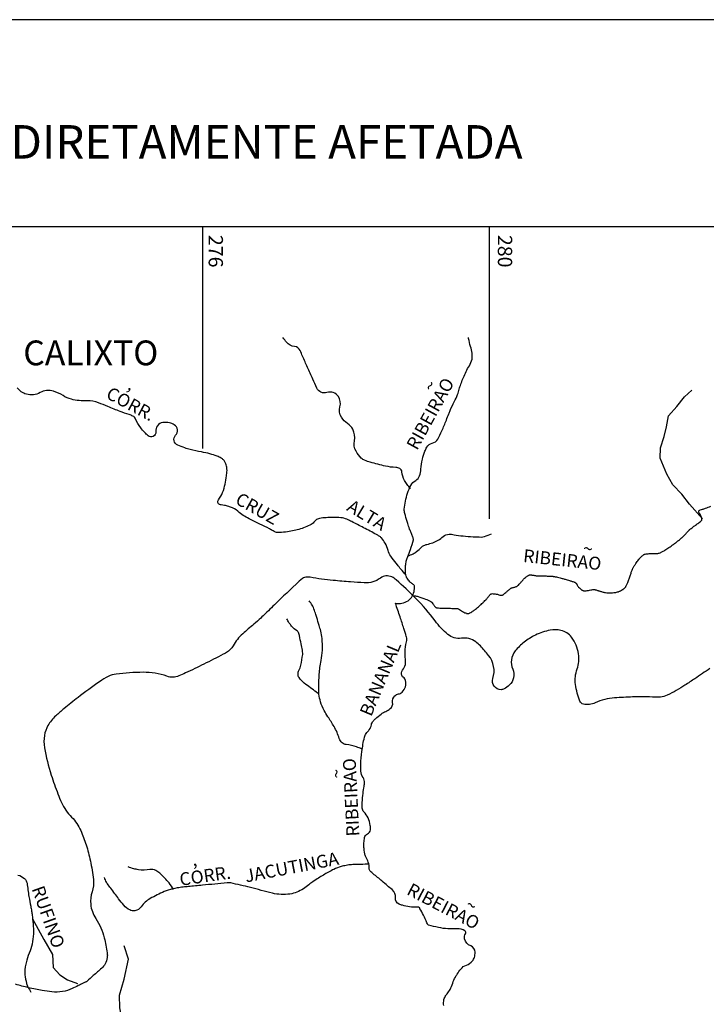
# Model space of a CAD drawing. Units: metres. Extents: x 1724 to 2021, y 7860 to 8070.
# Drawn here: x 1876 to 1927, y 7996 to 8070 of the extents above; entities that cross this region are included whole.
import ezdxf
from ezdxf.enums import TextEntityAlignment as Align

# ---------------------------------------------------------------- set-up
doc = ezdxf.new("R2010")
doc.units = ezdxf.units.M
doc.header["$MEASUREMENT"] = 0
for name, color, linetype, lineweight in [('0_1', 1, 'Continuous', 0), ('ACESSOS', 1, 'Continuous', 0), ('DRENAGEM', 1, 'Continuous', 0), ('ESTRFERRO', 1, 'Continuous', 0), ('FORMATO', 1, 'Continuous', 0), ('TEXTO1', 1, 'Continuous', 0), ('TEXTO2', 1, 'Continuous', 0)]:
    doc.layers.add(name, color=color, linetype=linetype, lineweight=lineweight)
doc.styles.add('Style-ENGINEERING', font='ENGINEERING.shx')
doc.styles.add('Style-WORKING', font='WORKING.shx')

msp = doc.modelspace()

# ---------------------------------------------------------------- linework, layer by layer
at = {"layer": '0_1', "color": 7, "linetype": 'Continuous', "lineweight": -3}
for p, q in [((1742.179, 8054.224), (2017.595, 8054.224)), ((1889.303, 8037.656), (1889.303, 8054.224)), ((1910.683, 8032.427), (1910.683, 8054.224))]:
    msp.add_line(p, q, dxfattribs=at)
at = {"layer": 'DRENAGEM', "color": 4, "linetype": 'Continuous', "lineweight": -3, "flags": 128}
for points in [[(1904.786, 8034.686, -0.027222), (1904.538, 8034.986, -0.02981), (1904.345, 8035.284, -0.109234), (1904.15, 8035.917, 0.260524), (1903.987, 8036.16, 0.104699), (1903.681, 8036.242, -0.042962), (1902.924, 8036.347, -0.011466), (1901.786, 8036.634, -0.030442), (1901.368, 8036.778, -0.106378), (1901.119, 8036.95, -0.050287), (1900.734, 8037.452, -0.195293), (1900.6, 8038.24, 0.181002), (1900.48, 8039.09, 0.121511), (1900.089, 8039.518, -0.107867), (1899.637, 8039.986, -0.209741), (1899.526, 8040.778, 0.218568), (1899.406, 8041.539, 0.339263), (1898.549, 8041.833, -0.385427), (1897.795, 8042.162), (1897.795, 8042.162, -0.000835), (1897.494, 8042.834, -0.000639), (1897.103, 8043.713), (1897.103, 8043.713, -0.001237), (1896.736, 8044.547), (1896.736, 8044.547, 0.002471), (1896.551, 8044.965), (1896.551, 8044.965, 0.262652), (1896.142, 8045.266, -0.188994), (1895.54, 8045.591, -0.017004), (1895.268, 8045.935)], [(1903.662, 8026.118, 0.20883), (1904.602, 8026.311, 0.217595), (1905.069, 8027.109, 0.026173), (1905.082, 8027.381, 0.136295), (1905.067, 8027.432, 0.130663), (1904.896, 8027.596, -0.107208), (1904.681, 8027.784, -0.021894), (1904.5, 8028.05, -0.074884), (1904.464, 8028.137, -0.034731), (1904.425, 8028.346, -0.025843), (1904.407, 8028.63, -0.001399), (1904.407, 8028.68, -0.002055), (1904.407, 8028.714, -0.0317), (1904.427, 8029.007, -0.027557), (1904.489, 8029.338, -0.043834), (1904.58, 8029.605, 0.02192), (1904.785, 8030.132, 0.0192), (1905.001, 8030.858, 0.151441), (1904.996, 8030.956, 0.006934), (1904.96, 8031.052, 0.002587), (1904.856, 8031.309, 0.001391), (1904.754, 8031.558, -0.004705), (1904.724, 8031.632, -0.016051), (1904.715, 8031.655), (1904.715, 8031.655, -0.000925), (1904.583, 8032.069), (1904.583, 8032.069, -0.008801), (1904.41, 8032.652, -0.016453), (1904.333, 8032.968, -0.078115), (1904.325, 8033.126, -0.020104), (1904.414, 8033.731, -0.035617), (1904.572, 8034.333, -0.035398), (1904.816, 8034.91, -0.14745), (1905.173, 8035.283, 0.171679), (1905.467, 8035.621, 0.088137), (1905.569, 8036.124, -0.061299), (1905.676, 8036.853, -0.019616), (1905.867, 8037.451, -0.037042), (1906.003, 8037.754, -0.221243), (1906.408, 8038.056, 0.220568), (1906.815, 8038.358, 0.017532), (1907.124, 8038.977, 0.013958), (1907.463, 8039.777, 0.002861), (1907.641, 8040.243), (1907.641, 8040.243, -0.005453), (1907.736, 8040.486, -0.030979), (1908.051, 8041.147, 0.038008), (1908.3, 8041.689, 0.024971), (1908.422, 8042.078, -0.0254), (1908.542, 8042.46, -0.004211), (1908.574, 8042.543), (1908.574, 8042.543, -0.000871), (1908.732, 8042.945, -0.046133), (1909.178, 8043.827, 0.086282), (1909.38, 8044.318, 0.0554), (1909.397, 8044.482, 0.030702), (1909.378, 8044.78, 0.044844), (1909.269, 8045.27, -0.036443), (1909.126, 8045.871, -0.002013), (1909.116, 8045.935)], [(1904.455, 8028.208, -0.006814), (1904.058, 8028.668, -0.010316), (1903.806, 8028.981, -0.002023), (1903.414, 8029.491, -0.007395), (1903.31, 8029.632, -0.096986), (1903.117, 8030.055, 0.077546), (1902.898, 8030.592, 0.036206), (1902.614, 8030.993, 0.086154), (1902.457, 8031.128, 0.012228), (1902.254, 8031.243, 0.002598), (1901.284, 8031.754), (1901.284, 8031.754, 0.002684), (1900.402, 8032.206), (1900.402, 8032.206, 0.006789), (1900.05, 8032.379, 0.090869), (1899.588, 8032.502, 0.039499), (1898.495, 8032.502, 0.022325), (1898.01, 8032.442, 0.06236), (1897.842, 8032.391, 0.129322), (1897.63, 8032.222, -0.106046), (1897.382, 8032.004, -0.029861), (1896.932, 8031.787, -0.029495), (1896.453, 8031.623, -0.018488), (1895.995, 8031.513, -0.016334), (1895.469, 8031.426, -0.031899), (1894.877, 8031.385, -0.110718), (1894.707, 8031.422, -0.028668), (1894.537, 8031.514, 0.017958), (1894.268, 8031.666, 0.00951), (1893.554, 8032.02, -0.008359), (1892.741, 8032.421, -0.058568), (1891.913, 8032.977, 0.093205), (1891.367, 8033.291, 0.016365), (1891.226, 8033.336, 0.007257), (1890.905, 8033.42, 0.05412), (1890.672, 8033.451, -0.102245), (1890.551, 8033.48, -0.467366), (1890.458, 8033.825, 0.108319), (1890.951, 8035.005), (1890.951, 8035.005, 0.002942), (1891.059, 8035.616), (1891.059, 8035.616, 0.009937), (1891.086, 8035.798, 0.066241), (1891.084, 8036.262, 0.083597), (1890.974, 8036.613, 0.068037), (1890.837, 8036.811, 0.078039), (1890.673, 8036.943, 0.039491), (1890.355, 8037.092, 0.024811), (1889.825, 8037.262, 0.019705), (1889.195, 8037.404, -0.01466), (1888.346, 8037.586, -0.024691), (1887.955, 8037.702, -0.017537), (1887.421, 8037.912, -0.517911), (1887.268, 8038.645, 0.468908), (1887.168, 8039.434, 0.096096), (1886.802, 8039.578, 0.078079), (1886.321, 8039.592, 0.410119), (1885.787, 8038.91, -0.686837), (1885.21, 8038.609, -0.026215), (1884.947, 8038.867, -0.021703), (1884.661, 8039.207, -0.063536), (1884.271, 8039.872, 0.181201), (1884.08, 8040.073, 0.035856), (1883.798, 8040.186, -0.015187), (1883.124, 8040.423, -0.007379), (1882.221, 8040.787, 0.009419), (1881.513, 8041.069, 0.098506), (1880.671, 8041.208, -0.070222), (1879.488, 8041.336, -0.079758), (1878.866, 8041.605, 0.068893), (1878.154, 8041.93, 0.200101), (1877.159, 8041.827, -0.192844), (1876.132, 8041.705, -0.180911), (1875.454, 8042.19, 0.249018)], [(1904.938, 8026.686, -0.016995), (1905.227, 8026.653, -0.038718), (1905.351, 8026.625, -0.0109), (1905.915, 8026.436, -0.031336), (1906.105, 8026.354, -0.005721), (1906.29, 8026.257, -0.022692), (1906.336, 8026.23, -0.005019), (1906.354, 8026.218, -0.023441), (1906.358, 8026.215, -0.057985), (1906.368, 8026.204, -0.005589), (1906.459, 8026.079, -0.011537), (1906.525, 8025.983, 0.014572), (1906.577, 8025.907, 0.051695), (1906.642, 8025.835, 0.06699), (1906.704, 8025.792, 0.017058), (1906.73, 8025.78, 0.064457), (1906.737, 8025.779, 0.010488), (1906.761, 8025.776, 0.007983), (1906.792, 8025.773, 0.000635), (1906.849, 8025.769, 0.001393), (1906.875, 8025.768, 0.002537), (1907.07, 8025.758, 0.003437), (1907.213, 8025.752, 0.000427), (1907.255, 8025.75, 0.003355), (1907.26, 8025.75, 0.000142), (1907.292, 8025.75), (1907.292, 8025.75, 0.000074), (1907.353, 8025.749), (1907.353, 8025.749, 0.000018), (1907.562, 8025.745), (1907.563, 8025.745, -0.000034), (1907.772, 8025.741), (1907.772, 8025.741, -0.000079), (1907.782, 8025.741), (1907.782, 8025.741, -0.000002), (1908.178, 8025.734), (1908.178, 8025.734, -0.000394), (1908.226, 8025.733, -0.000443), (1908.268, 8025.732, -0.082478), (1908.295, 8025.727, -0.024092), (1908.38, 8025.691, -0.057409), (1908.516, 8025.605, 0.048441), (1908.677, 8025.5, 0.01314), (1908.847, 8025.416, 0.021975), (1908.953, 8025.373, 0.015999), (1908.999, 8025.359, 0.023345), (1909.032, 8025.351, 0.074009), (1909.074, 8025.349, 0.049844), (1909.136, 8025.362, 0.044623), (1909.224, 8025.399, 0.0257), (1909.365, 8025.484, 0.008957), (1909.587, 8025.639, 0.016025), (1909.707, 8025.731, 0.003735), (1909.856, 8025.857, 0.01081), (1909.906, 8025.901, 0.002171), (1910.051, 8026.038, 0.002617), (1910.171, 8026.152, 0.000232), (1910.235, 8026.214), (1910.235, 8026.214, 0.000406), (1910.271, 8026.249), (1910.271, 8026.249, 0.002601), (1910.406, 8026.382, 0.007217), (1910.454, 8026.43, 0.002684), (1910.469, 8026.446, 0.01004), (1910.473, 8026.45, 0.000532), (1910.475, 8026.453, 0.000322), (1910.478, 8026.457, 0.00136), (1910.542, 8026.532, 0.001177), (1910.616, 8026.62, 0.001188), (1910.665, 8026.679), (1910.665, 8026.679, -0.000066), (1910.714, 8026.737), (1910.714, 8026.737, -0.00116), (1910.754, 8026.786, -0.002809), (1910.771, 8026.806, -0.107364), (1910.775, 8026.809, -0.017457), (1910.803, 8026.82, -0.099662), (1910.894, 8026.835, -0.032997), (1911.169, 8026.808, -0.056629), (1911.368, 8026.751, 0.077231), (1911.516, 8026.715, 0.040557), (1911.619, 8026.714, 0.134862), (1911.649, 8026.725, 0.013147), (1911.688, 8026.754, 0.007623), (1911.753, 8026.808, 0.002477), (1911.897, 8026.929, -0.00398), (1911.987, 8027.005, -0.005106), (1912.175, 8027.157, -0.009361), (1912.28, 8027.237, -0.005213), (1912.292, 8027.246, -0.008228), (1912.3, 8027.251, -0.055212), (1912.316, 8027.26, -0.014739), (1912.38, 8027.281, -0.028318), (1912.479, 8027.306, 0.029436), (1912.573, 8027.33, 0.010252), (1912.665, 8027.361, 0.019033), (1912.713, 8027.38, 0.007286), (1912.731, 8027.388, 0.017427), (1912.738, 8027.392, 0.034587), (1912.748, 8027.399, 0.014529), (1912.771, 8027.417, 0.020483), (1912.836, 8027.479, 0.01252), (1912.936, 8027.587, 0.000308), (1913.009, 8027.671, -0.000307), (1913.082, 8027.754), (1913.082, 8027.754, -0.000307), (1913.14, 8027.819, -0.00022), (1913.22, 8027.91), (1913.22, 8027.91, -0.026731), (1913.303, 8027.994, -0.021204), (1913.417, 8028.089, -0.022755), (1913.506, 8028.152, -0.026628), (1913.588, 8028.198, -0.011416), (1913.64, 8028.222, -0.032061), (1913.66, 8028.229, -0.016768), (1913.677, 8028.234, -0.028642), (1913.688, 8028.235, -0.025918), (1913.704, 8028.236, -0.012837), (1913.738, 8028.235, -0.012601), (1913.808, 8028.23, -0.012378), (1913.878, 8028.221, -0.011526), (1913.978, 8028.203, 0.009311), (1914.101, 8028.18, 0.004007), (1914.207, 8028.164, 0.01543), (1914.235, 8028.161, 0.014824), (1914.276, 8028.159, 0.003251), (1914.467, 8028.155, 0.00343), (1914.732, 8028.154, -0.005537), (1914.896, 8028.152, -0.003181), (1915.062, 8028.148, -0.002888), (1915.246, 8028.141, -0.002325), (1915.306, 8028.138, -0.003227), (1915.35, 8028.135, -0.014475), (1915.394, 8028.131, -0.007757), (1915.475, 8028.12, -0.011769), (1915.587, 8028.1, -0.007357), (1915.764, 8028.06, -0.004081), (1915.94, 8028.018, -0.004359), (1916.103, 8027.975, -0.004771), (1916.333, 8027.91, -0.003585), (1916.637, 8027.818, -0.00429), (1916.85, 8027.751, -0.008218), (1916.961, 8027.712, -0.009603), (1917.016, 8027.691, -0.011123), (1917.063, 8027.671, -0.017422), (1917.096, 8027.654, -0.031774), (1917.113, 8027.643, -0.022155), (1917.125, 8027.634, -0.040673), (1917.13, 8027.628, -0.010795), (1917.135, 8027.622, -0.01085), (1917.14, 8027.615, -0.008354), (1917.151, 8027.598, -0.014969), (1917.157, 8027.588, -0.005668), (1917.161, 8027.581, -0.001474), (1917.177, 8027.552, -0.007372), (1917.191, 8027.524, 0.005998), (1917.208, 8027.49, 0.031857), (1917.224, 8027.463, 0.011576), (1917.274, 8027.394, 0.026876), (1917.329, 8027.33, 0.013873), (1917.443, 8027.215, 0.024338), (1917.544, 8027.129, 0.04163), (1917.608, 8027.087, 0.038839), (1917.663, 8027.063, 0.058629), (1917.702, 8027.054, 0.017351), (1917.736, 8027.052, 0.011815), (1917.787, 8027.051, 0.016), (1917.893, 8027.056, 0.010077), (1918.061, 8027.072, 0.044364), (1918.238, 8027.109, -0.049084), (1918.397, 8027.141, -0.020962), (1918.49, 8027.146, -0.071567), (1918.517, 8027.143, -0.002008), (1918.549, 8027.134, -0.002477), (1918.575, 8027.126), (1918.575, 8027.126, -0.000153), (1918.792, 8027.061, -0.001036), (1918.824, 8027.052), (1918.824, 8027.052, -0.000004), (1918.905, 8027.027), (1918.906, 8027.027, 0.000001), (1918.988, 8027.002), (1918.987, 8027.002, 0.000007), (1919.031, 8026.989), (1919.031, 8026.989, 0.000003), (1919.149, 8026.953), (1919.149, 8026.953, 0.027694), (1919.249, 8026.929, 0.015457), (1919.432, 8026.901, 0.029947), (1919.612, 8026.89, 0.021745), (1919.86, 8026.9, 0.014357), (1920.05, 8026.922, 0.024014), (1920.163, 8026.944, 0.017856), (1920.291, 8026.98, 0.024911), (1920.38, 8027.013, 0.011226), (1920.464, 8027.052, 0.015008), (1920.526, 8027.084, 0.011404), (1920.579, 8027.116, 0.009375), (1920.642, 8027.157, 0.02302), (1920.719, 8027.215, 0.027204), (1920.778, 8027.27, 0.023561), (1920.816, 8027.312, 0.032476), (1920.84, 8027.346, 0.018312), (1920.861, 8027.385, 0.010032), (1920.897, 8027.457, 0.012325), (1920.987, 8027.664, 0.009043), (1921.097, 8027.951, 0.011158), (1921.192, 8028.229, -0.011531), (1921.283, 8028.498, -0.00664), (1921.349, 8028.67, -0.01569), (1921.379, 8028.741, -0.020855), (1921.418, 8028.815, -0.014366), (1921.482, 8028.918, -0.006843), (1921.594, 8029.084, -0.007712), (1921.697, 8029.228, -0.0017), (1921.795, 8029.359, -0.00539), (1921.826, 8029.399, -0.002839), (1921.856, 8029.436, -0.006969), (1921.868, 8029.451, -0.008929), (1921.877, 8029.461, -0.002825), (1921.906, 8029.492, -0.009871), (1921.937, 8029.524, -0.003404), (1922.03, 8029.614, -0.01432), (1922.11, 8029.687, -0.018962), (1922.174, 8029.737, -0.03043), (1922.214, 8029.763, -0.043132), (1922.244, 8029.776, -0.024792), (1922.263, 8029.782, -0.01266), (1922.302, 8029.79, -0.025244), (1922.451, 8029.811, -0.014111), (1922.72, 8029.826, -0.010318), (1922.913, 8029.828, 0.010848), (1923.097, 8029.83, 0.009406), (1923.214, 8029.836, 0.015995), (1923.282, 8029.843, 0.050662), (1923.347, 8029.858, 0.030215), (1923.449, 8029.901, 0.019439), (1923.63, 8029.999, 0.012282), (1923.905, 8030.171, 0.001897), (1924.228, 8030.385), (1924.228, 8030.385, 0.006977), (1924.314, 8030.445, 0.001206), (1924.392, 8030.501, 0.002777), (1924.425, 8030.525, 0.006052), (1924.558, 8030.626, 0.004574), (1924.731, 8030.762, 0.001736), (1924.849, 8030.858, 0.002972), (1924.918, 8030.914, 0.002402), (1925.004, 8030.987, 0.004972), (1925.045, 8031.023, 0.002374), (1925.069, 8031.044, 0.006973), (1925.077, 8031.052, 0.003135), (1925.081, 8031.055, 0.000665), (1925.098, 8031.072, 0.004154), (1925.156, 8031.13, 0.002548), (1925.25, 8031.227, 0.009653), (1925.343, 8031.328, -0.006091), (1925.489, 8031.488, -0.004522), (1925.588, 8031.592, -0.014526), (1925.62, 8031.624, -0.015934), (1925.646, 8031.645, -0.006139), (1925.714, 8031.699, -0.009347), (1925.867, 8031.812, 0.005843), (1926.114, 8031.992, 0.004642), (1926.34, 8032.164, 0.007702), (1926.474, 8032.271, 0.01904), (1926.505, 8032.299, 0.042106), (1926.517, 8032.313, 0.094591), (1926.519, 8032.317, 0.017472), (1926.525, 8032.341, 0.106108), (1926.523, 8032.419, 0.034946), (1926.453, 8032.643, 0.091075), (1926.36, 8032.793, -0.120494), (1926.296, 8032.911, -0.070782), (1926.286, 8032.992, -0.200871), (1926.298, 8033.019, -0.065234), (1926.331, 8033.043, -0.032367), (1926.405, 8033.076, -0.018109), (1926.564, 8033.13, 0.012701), (1926.791, 8033.204, 0.016012), (1927.181, 8033.357, 0.094274)], [(1904.595, 8029.638, 0.029527), (1904.989, 8029.812, 0.041909), (1905.247, 8029.972, 0.047606), (1905.594, 8030.286, -0.090215), (1905.791, 8030.436, -0.068528), (1906.012, 8030.513, 0.035476), (1906.444, 8030.632, 0.099664), (1907.213, 8031.09, -0.185252), (1907.672, 8031.269, -0.051163), (1908.036, 8031.233, 0.027701), (1908.704, 8031.135, 0.008224), (1909.458, 8031.08, 0.010083), (1910.074, 8031.057, 0.0837), (1910.306, 8031.092, 0.03436), (1910.834, 8031.307)], [(1901.201, 8015.233, 0.008431), (1900.961, 8015.334, 0.010267), (1900.762, 8015.409, 0.061951), (1899.995, 8015.579, -0.150865), (1899.691, 8015.704, -0.147898), (1899.472, 8016.036, 0.059506), (1899.085, 8016.925, 0.014754), (1898.628, 8017.657, -0.02348), (1898.349, 8018.122, -0.046645), (1898.079, 8018.759, -0.05346), (1897.958, 8019.351, -0.027554), (1897.938, 8019.876, -0.015296), (1897.982, 8020.82, -0.028199), (1898.119, 8021.842, 0.036648), (1898.212, 8022.63, 0.031084), (1898.195, 8023.502, 0.04929), (1898.097, 8024.045, 0.004103), (1897.972, 8024.469, 0.002981), (1897.792, 8025.051, 0.002838), (1897.69, 8025.369), (1897.69, 8025.369, 0.002033), (1897.542, 8025.812, 0.06509), (1897.463, 8025.973, 0.028391), (1897.217, 8026.302)], [(1907.272, 7996.124, -0.072499), (1907.255, 7996.337, -0.036989), (1907.286, 7996.566, -0.053061), (1907.336, 7996.719, -0.075724), (1907.51, 7996.988, 0.060304), (1907.737, 7997.317, 0.03903), (1907.938, 7997.786, -0.039917), (1908.136, 7998.243, -0.028011), (1908.272, 7998.469, -0.016039), (1908.544, 7998.841, -0.14384), (1908.954, 7999.135, 0.132829), (1909.403, 7999.442, 0.098995), (1909.553, 7999.712, 0.079268), (1909.612, 8000.092, 0.312553), (1909.28, 8000.567, -0.255314), (1908.827, 8001.087, -0.189923), (1908.889, 8001.473, 0.385687), (1908.847, 8001.682, 0.180861), (1908.273, 8001.844, -0.074588), (1906.868, 8001.937, -0.006543), (1906.14, 8002.106, -0.148143), (1906.111, 8002.123, -0.095946), (1906.006, 8002.294, 0.031256), (1905.756, 8002.853, 0.006196), (1905.492, 8003.34, 0.052626), (1905.455, 8003.393, 0.251142), (1905.281, 8003.459, -0.07883), (1904.721, 8003.473, -0.0192), (1904.181, 8003.594, -0.040722), (1903.934, 8003.681, -0.321443), (1903.667, 8004.14, 0.244344), (1903.416, 8004.762, 0.001056), (1903.072, 8005.054), (1903.072, 8005.054, 0.000874), (1902.656, 8005.406), (1902.656, 8005.406, 0.005835), (1902.006, 8005.94, -0.016604), (1901.782, 8006.133, -0.23076), (1901.7, 8006.339, 0.104749), (1901.64, 8006.804, 0.039323), (1901.462, 8007.206, -0.066322), (1901.369, 8007.451, -0.027541), (1901.345, 8007.586, -0.01143), (1901.312, 8007.916, -0.035537), (1901.311, 8008.24, -0.02846), (1901.361, 8008.641, -0.236869), (1901.579, 8008.93, 0.23969), (1901.793, 8009.216, 0.090886), (1901.789, 8009.545, 0.050609), (1901.619, 8010.108, 0.099375), (1901.314, 8010.561, -0.182306), (1901.187, 8010.838, -0.029863), (1901.184, 8011.098, -0.011265), (1901.234, 8011.785, -0.022179), (1901.315, 8012.36, 0.034361), (1901.358, 8012.732, 0.1584), (1901.253, 8013.115, -0.122981), (1901.086, 8013.593, -0.035861), (1901.075, 8014.106, -0.019261), (1901.16, 8015.059, -0.024683), (1901.351, 8016.124, -0.086195), (1901.472, 8016.411, -0.069496), (1901.582, 8016.54, 0.059286), (1901.715, 8016.688, 0.10267), (1901.867, 8017.043, -0.121672), (1902.008, 8017.338, -0.042144), (1902.166, 8017.501, -0.017122), (1902.6, 8017.853, -0.052288), (1902.94, 8018.058, 0.052683), (1903.277, 8018.262, 0.278685), (1903.455, 8018.709, -0.246392), (1903.622, 8019.218, -0.153322), (1903.891, 8019.353, 0.151966), (1904.162, 8019.489, 0.128737), (1904.41, 8019.893, 0.132672), (1904.424, 8020.353, 0.193368), (1904.248, 8020.601, -0.240328), (1904.123, 8020.817, -0.188089), (1904.256, 8021.222, 0.171512), (1904.415, 8021.658, 0.022869), (1904.401, 8022.072, -0.023967), (1904.387, 8022.467, -0.058781), (1904.491, 8023.246, 0.130485), (1904.487, 8023.605, 0.008132), (1904.475, 8023.644), (1904.475, 8023.644, 0.000548), (1904.292, 8024.229), (1904.292, 8024.229, 0.004393), (1904.011, 8025.098, 0.003719), (1903.662, 8026.118)], [(1897.96, 8019.328, 0.002146), (1897.826, 8019.439, 0.00477), (1897.765, 8019.488, 0.013482), (1897.328, 8019.815, -0.012665), (1896.862, 8020.161, -0.077208), (1896.473, 8020.576, -0.160878), (1896.397, 8020.844, -0.112941), (1896.468, 8021.105, 0.072693), (1896.609, 8021.499, 0.016192), (1896.744, 8022.299, 0.071468), (1896.743, 8022.484, 0.007979), (1896.719, 8022.627, 0.002494), (1896.632, 8023.084), (1896.632, 8023.084, 0.005715), (1896.503, 8023.708, 0.020996), (1896.459, 8023.875, 0.170477), (1896.328, 8024.052, -0.06666), (1895.918, 8024.419, -0.029716), (1895.748, 8024.643, -0.022287), (1895.554, 8024.963)], [(1901.668, 8006.668, -0.015659), (1901.404, 8006.649, -0.009715), (1900.737, 8006.635, 0.018958), (1900.396, 8006.621, 0.025001), (1899.976, 8006.567, 0.027749), (1899.604, 8006.479, 0.03962), (1899.074, 8006.275, 0.02523), (1898.292, 8005.85, 0.004272), (1897.929, 8005.624, 0.003662), (1897.509, 8005.354), (1897.509, 8005.354, 0.0245), (1897.205, 8005.132, -0.018104), (1896.796, 8004.827, -0.116001), (1895.792, 8004.432, -0.094986), (1894.482, 8004.493, -0.010705), (1893.658, 8004.709, 0.010806), (1892.841, 8004.923), (1892.841, 8004.923, 0.003965), (1891.379, 8005.261, 0.063432), (1891.285, 8005.27, 0.013573), (1891.111, 8005.259, 0.001281), (1889.27, 8005.091), (1889.27, 8005.091, 0.000321), (1888.215, 8004.991), (1888.215, 8004.991, 0.000867), (1887.825, 8004.953), (1887.825, 8004.953, 0.025613), (1887.387, 8004.887, 0.016104), (1886.702, 8004.725, 0.04438), (1886.409, 8004.616, 0.011972), (1885.374, 8004.095, 0.121044), (1884.698, 8003.489, -0.20383), (1884.232, 8003.19, -0.157076), (1883.843, 8003.246, -0.109259), (1883.407, 8003.594, -0.003482), (1883.017, 8004.083), (1883.017, 8004.083, -0.004582), (1882.726, 8004.46), (1882.726, 8004.46, -0.001632), (1882.423, 8004.862), (1882.423, 8004.862, -0.001978), (1882.176, 8005.196), (1882.176, 8005.196, -0.044695), (1882.104, 8005.315, -0.016692), (1881.951, 8005.656)], [(1887.11, 8004.781, 0.026168), (1886.775, 8005.259, 0.031395), (1886.452, 8005.624, 0.016099), (1885.95, 8006.092, 0.059005), (1885.795, 8006.198, 0.171186), (1885.347, 8006.263, -0.088167), (1884.487, 8006.245, -0.028709), (1884.15, 8006.318, -0.022061), (1883.724, 8006.457)], [(1875.506, 8005.852, -0.118135), (1875.988, 8005.587, -0.165404), (1876.181, 8005.238, -0.017228), (1876.253, 8004.74, 0.017114), (1876.325, 8004.239), (1876.325, 8004.239, 0.002602), (1876.455, 8003.532), (1876.455, 8003.532, -0.0049), (1876.523, 8003.157, -0.012261), (1876.564, 8002.869, -0.005381), (1876.635, 8002.211, -0.036547), (1876.653, 8001.466, -0.034956), (1876.561, 8000.692, -0.059609), (1876.352, 8000.033, 0.053853), (1876.112, 7999.307, 0.013675), (1876.038, 7998.912, 0.021507), (1876.009, 7998.658, 0.057533), (1876.02, 7998.413, 0.021296), (1876.152, 7997.766, 0.055334), (1876.248, 7997.506, 0.034033), (1876.477, 7997.119)]]:
    msp.add_lwpolyline(points, format="xyb", dxfattribs=at)
at = {"layer": 'DRENAGEM', "color": 4, "linetype": 'Continuous', "lineweight": -3}
for points in [[(1926.564, 8032.403), (1925.611, 8033.509), (1925.038, 8034.267), (1924.35, 8034.949), (1923.908, 8035.739), (1923.41, 8036.937), (1923.437, 8037.722), (1923.702, 8038.547), (1923.891, 8039.286), (1924.026, 8040.102), (1924.646, 8040.79), (1925.219, 8041.524), (1925.763, 8042.019)], [(1876.596, 8002.593), (1877.429, 8001.048), (1878.085, 7999.915), (1878.144, 7998.946), (1878.636, 7998.407), (1879.203, 7998.029), (1879.938, 7997.767)], [(1875.474, 7984.283), (1876.534, 7984.534), (1877.749, 7984.244), (1879.054, 7984.306), (1880.18, 7984.824), (1880.935, 7986.134), (1881.302, 7987.19), (1881.837, 7988.353), (1882.265, 7989.417), (1882.608, 7990.747), (1882.549, 7991.64), (1882.456, 7992.959), (1882.512, 7993.776), (1882.884, 7994.183), (1883.314, 7994.972), (1883.094, 7995.94), (1883.088, 7996.894), (1883.431, 7998.087), (1883.742, 7999.577), (1883.416, 8000.575)]]:
    msp.add_lwpolyline(points, dxfattribs=at)
at = {"layer": 'ESTRFERRO', "color": 81, "linetype": 'Continuous', "lineweight": -3, "flags": 128}
msp.add_lwpolyline([(1927.126, 8021.25, 0.003544), (1925.995, 8020.495, -0.005468), (1925.261, 8020.007, -0.03105), (1923.945, 8019.267, -0.087743), (1923.427, 8019.121, -0.047674), (1922.846, 8019.118, 0.029117), (1921.896, 8019.148, 0.004648), (1921.357, 8019.129, 0.001863), (1920.012, 8019.064), (1920.012, 8019.064, 0.099566), (1918.573, 8018.695, -0.168871), (1917.686, 8018.593, -0.246563), (1917.43, 8018.811, -0.060753), (1917.094, 8020.06, -0.124351), (1917.218, 8021.22, 0.128413), (1917.328, 8022.344, 0.122567), (1916.803, 8023.584, 0.178223), (1916.011, 8024.095, 0.100884), (1915.208, 8024.11, 0.06956), (1914.108, 8023.745, 0.051369), (1913.27, 8023.217, 0.054286), (1912.598, 8022.561, 0.283379), (1912.411, 8021.203, -0.32302), (1912.156, 8020.001, -0.06173), (1911.77, 8019.729, -0.124241), (1911.54, 8019.672, -0.505121), (1910.934, 8020.502, 0.249512), (1910.611, 8022.232, 0.021528), (1910.001, 8022.933, 0.043425), (1909.655, 8023.239, 0.196732), (1908.581, 8023.512, -0.210212), (1907.578, 8023.795, -0.062073), (1906.629, 8024.799, 0.038217), (1905.169, 8026.497, 0.014083), (1903.726, 8027.859, 0.070187), (1903.393, 8028.081, 0.279978), (1902.547, 8027.998, -0.179784), (1901.333, 8027.638, -0.002655), (1900.322, 8027.711, -0.002059), (1899.019, 8027.819), (1899.019, 8027.819, -0.02542), (1897.302, 8028.056, 0.103343), (1896.872, 8028.048, 0.129004), (1896.726, 8027.972), (1896.726, 8027.972, 0.008125), (1894.857, 8026.219, 0.001324), (1893.959, 8025.345), (1893.959, 8025.345, -0.003513), (1893.619, 8025.017, -0.017189), (1893.105, 8024.559, 0.010689), (1892.268, 8023.835, 0.078521), (1891.553, 8022.949, -0.127576), (1891.057, 8022.444, -0.016891), (1890.817, 8022.311), (1890.817, 8022.311, -0.002864), (1889.374, 8021.582), (1889.374, 8021.582, -0.004371), (1888.008, 8020.918), (1888.008, 8020.918, -0.012184), (1887.51, 8020.695, -0.187371), (1886.621, 8020.673, 0.090282), (1884.847, 8020.969, 0.025839), (1882.823, 8020.834, 0.087592), (1882.246, 8020.661, 0.034679), (1881.592, 8020.271, 0.013242), (1879.985, 8019.093, 0.007789), (1878.936, 8018.254), (1878.936, 8018.254, 0.012784), (1878.319, 8017.717, 0.07713), (1877.742, 8016.997, 0.090714), (1877.479, 8016.256, 0.083038), (1877.485, 8015.348, 0.035713), (1877.991, 8013.31, 0.010049), (1878.483, 8011.895, 0.0217), (1878.752, 8011.255, 0.084514), (1879.507, 8010.175, -0.091547), (1880.19, 8009.168, -0.026819), (1880.592, 8008.102, -0.024457), (1880.91, 8006.894, -0.012768), (1881.036, 8006.213, -0.012604), (1881.129, 8005.517, -0.107598), (1881.03, 8004.595, 0.107462), (1880.93, 8003.672, 0.118693), (1881.309, 8002.612, -0.084057), (1881.941, 8001.164, -0.023431), (1882.163, 8000.047, -0.078268), (1882.161, 7999.704, -0.077266), (1882.004, 7999.225, -0.094827), (1881.751, 7998.899, -0.001691), (1881.435, 7998.623, 0.001726), (1881.125, 7998.352, 0.005146), (1880.663, 7997.936, -0.042041), (1880.602, 7997.889, -0.040173), (1880.572, 7997.873, 0.006076), (1880.365, 7997.779, 0.004972), (1880, 7997.604, -0.003996), (1879.547, 7997.385, -0.070559), (1878.84, 7997.165, -0.064959), (1878.036, 7997.141, -0.018918), (1877.311, 7997.24, -0.013416), (1876.301, 7997.447, -0.013775), (1875.314, 7997.705, 0.025387)], format="xyb", dxfattribs=at)
at = {"layer": 'FORMATO', "color": 7, "linetype": 'Continuous', "lineweight": -3}
msp.add_line((2020.943, 8069.64), (1723.943, 8069.64), dxfattribs=at)

# ---------------------------------------------------------------- texts
at = {"layer": 'ACESSOS', "color": 7, "linetype": 'Continuous', "lineweight": -3, "style": 'Style-ENGINEERING'}
for s, p in [('276', (1889.728, 8052.373)), ('280', (1911.303, 8052.373))]:
    msp.add_text(s, height=1.0692, rotation=-90, dxfattribs=at).set_placement(p, align=Align.CENTER)
at = {"layer": 'TEXTO1', "color": 7, "linetype": 'Continuous', "lineweight": -3, "style": 'Style-ENGINEERING'}
msp.add_text('CALIXTO', height=1.848, dxfattribs=at).set_placement((1880.938, 8043.867), align=Align.CENTER)
for s, height, rotation, p in [('RIBEIRAO', 0.9622, 61.16957, (1906.685, 8040.026)), ('CORR.', 0.9622, -27.97946, (1883.691, 8040.562)), (',', 0.962, -27.97946, (1883.772, 8042.03)), ('~', 0.962, 61.16957, (1906.668, 8042.107)), ('CRUZ', 0.9622, -29.32602, (1893.122, 8032.761)), ('ALTA', 0.9622, -30.8663, (1901.29, 8032.285)), ('~', 0.962, -6.10454, (1917.975, 8029.709)), ('RIBEIRAO', 0.9622, -6.10454, (1916.063, 8028.89)), ('BANANAL', 0.9622, 67.27912, (1902.986, 8020.32)), ('RIBEIRAO', 0.9622, 92.7588, (1900.836, 8011.671)), ('~', 0.962, 92.7588, (1899.732, 8013.434)), ('JACUTINGA', 0.9622, 10.86454, (1896.01, 8005.964)), ('CORR.', 0.9622, 8.23912, (1889.529, 8005.315)), (',', 0.962, 8.23912, (1888.726, 8006.547)), ('RUFINO', 0.9622, -70.4625, (1877.32, 8002.566)), ('RIBEIRAO', 0.9622, -27.56737, (1907.02, 8003.096)), ('~', 0.962, -27.56737, (1909.1, 8003.159))]:
    msp.add_text(s, height=height, rotation=rotation, dxfattribs=at).set_placement(p, align=Align.CENTER)
at = {"layer": 'TEXTO2', "color": 3, "linetype": 'Continuous', "lineweight": -3, "style": 'Style-WORKING'}
msp.add_text("FIGURA 4.3 - 'AREA DIRETAMENTE AFETADA", height=2.5, dxfattribs=at).set_placement((1878.962, 8059.277), align=Align.CENTER)

doc.saveas('drawing.dxf')
